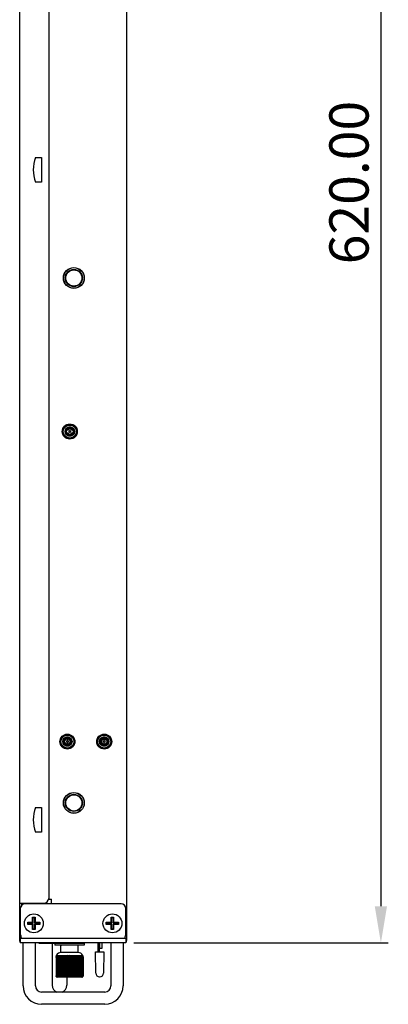
# Model space of a CAD drawing. Units: millimetres. Extents: x 1662 to 2765, y 120 to 1467.
# Drawn here: x 2615 to 2765, y 392 to 793 of the extents above; entities that cross this region are included whole.
import ezdxf

# ---------------------------------------------------------------- set-up
doc = ezdxf.new("R2010")
doc.units = ezdxf.units.MM
doc.header["$LTSCALE"] = 115.5
doc.header["$PDMODE"] = 3
doc.header["$PDSIZE"] = 0.3125
doc.linetypes.add('HIDDEN', pattern=[0.2, 0.1, -0.1])
doc.layers.get('0').update_dxf_attribs({"linetype": 'CONTINUOUS'})
doc.layers.get('Defpoints').update_dxf_attribs({"linetype": 'CONTINUOUS'})
for name, color, linetype in [('7_ALL_FEATURES', 7, 'CONTINUOUS'), ('DEFAULT_2', 8, 'HIDDEN'), ('DIM', 6, 'CONTINUOUS')]:
    doc.layers.add(name, color=color, linetype=linetype)
doc.styles.get("Standard").update_dxf_attribs({"font": 'txt', "width": 0.8})
doc.dimstyles.get("Standard").update_dxf_attribs({"dimtxt": 20, "dimasz": 20, "dimexe": 1.5, "dimexo": 1, "dimtad": 1, "dimdsep": 46, "dimtxsty": 'STANDARD', "dimcen": 0.09, "dimazin": 2, "dimtol": 1, "dimtp": 0.01, "dimtm": 0.01, "dimtfac": 1, "dimtofl": 0, "dimtmove": 0, "dimatfit": 3, "dimfxl": 1, "dimtolj": 1, "dimarcsym": 0})

# ---------------------------------------------------------------- blocks, each defined once
blk = doc.blocks.new('*D11')
at = {"layer": 'Defpoints', "color": 0}
for p in [(2658.78, 1037.06), (2658.78, 417.06), (2762.36, 417.06)]:
    blk.add_point(p, dxfattribs=at)
at = {"layer": 'DIM', "color": 0, "lineweight": -2}
for p, q in [((2661.78, 1037.06), (2765.36, 1037.06)), ((2762.36, 1022.06), (2762.36, 432.06)), ((2661.78, 417.06), (2765.36, 417.06))]:
    blk.add_line(p, q, dxfattribs=at)
at = {"layer": 'DIM', "color": 0}
for points in [[(2759.86, 1022.06), (2764.86, 1022.06), (2762.36, 1037.06)], [(2759.86, 432.06), (2764.86, 432.06), (2762.36, 417.06)]]:
    blk.add_solid(points, dxfattribs=at)
at = {"layer": 'DIM', "color": 0, "insert": (2749.36, 727.06), "char_height": 16, "attachment_point": 5, "rotation": 90}
blk.add_mtext('\\A1;620.00', dxfattribs=at)
blk = doc.blocks.new('A$C3E3F210E')
at = {"color": 7}
blk.add_circle((3.05, 3.05), 3.05, dxfattribs=at)
at = {"layer": '7_ALL_FEATURES', "color": 7}
for p, q in [((2.45, 4.6), (2.45, 3.85)), ((3.45, 4.8), (2.65, 4.8)), ((3.65, 3.85), (3.65, 4.6)), ((1.3, 3.45), (1.3, 2.65)), ((2.25, 3.65), (1.5, 3.65)), ((1.5, 2.45), (2.25, 2.45)), ((2.45, 2.25), (2.45, 1.5)), ((2.65, 3.15), (2.65, 2.95)), ((2.65, 1.3), (3.45, 1.3)), ((2.85, 3.2), (2.7, 3.2)), ((2.7, 2.9), (2.85, 2.9)), ((2.9, 3.4), (2.9, 3.25)), ((2.9, 2.85), (2.9, 2.7)), ((3.15, 3.45), (2.95, 3.45)), ((2.95, 2.65), (3.15, 2.65)), ((3.2, 3.25), (3.2, 3.4)), ((3.2, 2.85), (3.2, 2.7)), ((3.4, 3.2), (3.25, 3.2)), ((3.25, 2.9), (3.4, 2.9)), ((3.45, 2.95), (3.45, 3.15)), ((3.65, 1.5), (3.65, 2.25)), ((4.6, 3.65), (3.85, 3.65)), ((3.85, 2.45), (4.6, 2.45)), ((4.8, 2.65), (4.8, 3.45))]:
    blk.add_line(p, q, dxfattribs=at)
blk.add_circle((3.05, 3.05), 2.65, dxfattribs=at)
for centre, radius, start, end in [((2.65, 4.6), 0.2, 90.0699, 179.9457), ((3.45, 4.6), 0.2, 0.0699, 89.9457), ((1.5, 3.45), 0.2, 90.0699, 179.9457), ((1.5, 2.65), 0.2, 180.0699, 269.9457), ((2.25, 3.85), 0.2, 270.0543, 359.9301), ((2.25, 2.25), 0.2, 0.0543, 89.9301), ((2.65, 1.5), 0.2, 180.0699, 269.9457), ((2.7, 3.15), 0.05, 90, 180), ((2.7, 2.95), 0.05, 180, 270), ((2.85, 3.25), 0.05, 270, 0), ((2.85, 2.85), 0.05, 0, 90), ((2.95, 3.4), 0.05, 90, 180), ((2.95, 2.7), 0.05, 180, 270), ((3.15, 3.4), 0.05, 0, 90), ((3.15, 2.7), 0.05, 270, 0), ((3.25, 3.25), 0.05, 180, 270), ((3.25, 2.85), 0.05, 90, 180), ((3.4, 3.15), 0.05, 0, 90), ((3.4, 2.95), 0.05, 270, 0), ((3.45, 1.5), 0.2, 270.0699, 359.9457), ((3.85, 3.85), 0.2, 180.0543, 269.9301), ((3.85, 2.25), 0.2, 90.0543, 179.9301), ((4.6, 3.45), 0.2, 0.0699, 89.9457), ((4.6, 2.65), 0.2, 270.0699, 359.9457)]:
    blk.add_arc(centre, radius, start, end, dxfattribs=at)
at = {"layer": 'DEFAULT_2', "color": 8, "linetype": 'HIDDEN'}
for radius in [1.75, 1.35]:
    blk.add_circle((3.05, 3.05), radius, dxfattribs=at)

msp = doc.modelspace()

# ---------------------------------------------------------------- linework, layer by layer
for p, q in [((2615.283, 417.765), (2615.283, 1037.265)), ((2658.783, 1037.065), (2658.783, 418.065)), ((2627.083, 1035.265), (2627.083, 435.265)), ((2621.683, 737.265), (2624.183, 737.265)), ((2624.183, 737.265), (2624.183, 727.265)), ((2624.183, 727.265), (2621.683, 727.265)), ((2638.14, 683.815), (2638.14, 684.165)), ((2621.683, 472.265), (2624.183, 472.265)), ((2624.183, 472.265), (2624.183, 462.265)), ((2624.183, 462.265), (2621.683, 462.265)), ((2627.1, 434.865), (2628.283, 434.865)), ((2628.283, 433.065), (2628.283, 434.865)), ((2615.283, 433.265), (2625.083, 433.265)), ((2615.483, 430.865), (2615.483, 417.065)), ((2615.533, 431.065), (2615.533, 420.565)), ((2616.083, 432.425), (2616.083, 433.265)), ((2616.183, 432.525), (2616.183, 433.265)), ((2617.233, 433.065), (2617.233, 433.265)), ((2656.533, 433.065), (2617.533, 433.065)), ((2658.533, 420.565), (2658.533, 431.065)), ((2618.533, 425.565), (2620.533, 425.565)), ((2618.533, 424.565), (2618.533, 425.565)), ((2618.677, 425.409), (2618.533, 425.565)), ((2620.533, 427.565), (2621.533, 427.565)), ((2620.533, 425.565), (2620.533, 427.565)), ((2620.689, 427.42), (2620.533, 427.565)), ((2620.792, 425.306), (2620.533, 425.565)), ((2621.274, 425.306), (2621.533, 425.565)), ((2621.377, 427.42), (2621.533, 427.565)), ((2621.533, 427.565), (2621.533, 425.565)), ((2621.533, 425.565), (2623.533, 425.565)), ((2623.389, 425.409), (2623.533, 425.565)), ((2623.533, 425.565), (2623.533, 424.565)), ((2650.533, 425.565), (2652.533, 425.565)), ((2650.533, 424.565), (2650.533, 425.565)), ((2650.677, 425.409), (2650.533, 425.565)), ((2652.533, 427.565), (2653.533, 427.565)), ((2652.533, 425.565), (2652.533, 427.565)), ((2652.689, 427.42), (2652.533, 427.565)), ((2652.792, 425.306), (2652.533, 425.565)), ((2653.274, 425.306), (2653.533, 425.565)), ((2653.377, 427.42), (2653.533, 427.565)), ((2653.533, 427.565), (2653.533, 425.565)), ((2653.533, 425.565), (2655.533, 425.565)), ((2655.389, 425.409), (2655.533, 425.565)), ((2655.533, 425.565), (2655.533, 424.565)), ((2658.783, 427.565), (2658.533, 427.565)), ((2618.677, 424.72), (2618.533, 424.565)), ((2620.533, 424.565), (2618.533, 424.565)), ((2620.792, 424.824), (2620.533, 424.565)), ((2620.533, 422.565), (2620.533, 424.565)), ((2620.689, 422.709), (2620.533, 422.565)), ((2621.533, 422.565), (2620.533, 422.565)), ((2621.274, 424.824), (2621.533, 424.565)), ((2621.377, 422.709), (2621.533, 422.565)), ((2623.533, 424.565), (2621.533, 424.565)), ((2621.533, 424.565), (2621.533, 422.565)), ((2623.389, 424.72), (2623.533, 424.565)), ((2650.677, 424.72), (2650.533, 424.565)), ((2652.533, 424.565), (2650.533, 424.565)), ((2652.792, 424.824), (2652.533, 424.565)), ((2652.533, 422.565), (2652.533, 424.565)), ((2652.689, 422.709), (2652.533, 422.565)), ((2653.533, 422.565), (2652.533, 422.565)), ((2653.274, 424.824), (2653.533, 424.565)), ((2653.377, 422.709), (2653.533, 422.565)), ((2655.533, 424.565), (2653.533, 424.565)), ((2653.533, 424.565), (2653.533, 422.565)), ((2655.389, 424.72), (2655.533, 424.565)), ((2658.783, 422.565), (2658.533, 422.565)), ((2615.483, 417.765), (2615.283, 417.765)), ((2615.533, 419.065), (2658.533, 419.065)), ((2615.533, 419.065), (2615.533, 417.065)), ((2658.533, 419.065), (2658.533, 417.065)), ((2658.783, 418.065), (2658.533, 418.065)), ((2658.533, 417.065), (2615.533, 417.065)), ((2616.683, 399.565), (2616.683, 417.065)), ((2621.683, 399.565), (2621.683, 417.065)), ((2623.083, 416.965), (2641.583, 416.965)), ((2628.483, 416.965), (2628.483, 399.865)), ((2629.134, 416.965), (2629.134, 416.945)), ((2634.556, 416.945), (2629.134, 416.945)), ((2629.583, 416.965), (2629.583, 416.165)), ((2641.583, 416.165), (2629.583, 416.165)), ((2630.134, 416.965), (2630.134, 416.945)), ((2630.515, 416.965), (2630.515, 416.945)), ((2630.544, 416.965), (2630.544, 416.945)), ((2632.079, 416.965), (2632.079, 416.945)), ((2632.085, 413.165), (2632.085, 415.865)), ((2632.869, 416.965), (2632.869, 416.945)), ((2634.553, 416.945), (2634.553, 416.965)), ((2634.556, 416.945), (2634.556, 416.965)), ((2639.081, 413.165), (2639.081, 415.865)), ((2641.583, 416.965), (2641.583, 416.165)), ((2647.183, 413.425), (2647.183, 417.065)), ((2647.783, 413.425), (2647.783, 417.065)), ((2647.883, 414.865), (2647.883, 416.865)), ((2648.683, 414.865), (2647.883, 414.865)), ((2648.683, 416.865), (2648.683, 414.865)), ((2652.383, 417.065), (2652.383, 399.565)), ((2657.383, 417.065), (2657.383, 399.565)), ((2630.086, 411.165), (2630.086, 403.665)), ((2630.09, 411.165), (2630.09, 403.665)), ((2630.125, 411.165), (2630.125, 403.665)), ((2630.136, 411.165), (2630.136, 403.665)), ((2630.197, 411.829), (2630.196, 411.826)), ((2630.197, 411.829), (2630.196, 411.826)), ((2630.204, 411.165), (2630.204, 403.665)), ((2630.223, 411.165), (2630.223, 403.665)), ((2630.225, 411.829), (2630.224, 411.826)), ((2630.225, 411.829), (2630.224, 411.826)), ((2630.294, 411.829), (2630.293, 411.826)), ((2630.294, 411.829), (2630.293, 411.826)), ((2630.325, 411.165), (2630.325, 403.665)), ((2630.351, 411.165), (2630.351, 403.665)), ((2630.485, 411.165), (2630.485, 403.665)), ((2630.518, 411.165), (2630.518, 403.665)), ((2630.685, 411.165), (2630.685, 403.665)), ((2630.725, 411.165), (2630.725, 403.665)), ((2630.921, 411.165), (2630.921, 403.665)), ((2630.968, 411.165), (2630.968, 403.665)), ((2631.193, 411.165), (2631.193, 403.665)), ((2631.246, 411.165), (2631.246, 403.665)), ((2631.499, 411.165), (2631.499, 403.665)), ((2631.557, 411.165), (2631.557, 403.665)), ((2631.835, 412.036), (2631.835, 403.265)), ((2631.899, 411.165), (2631.899, 403.665)), ((2639.083, 413.165), (2632.083, 413.165)), ((2632.176, 403.265), (2632.176, 412.036)), ((2632.2, 411.165), (2632.2, 403.665)), ((2632.269, 411.165), (2632.269, 403.665)), ((2632.543, 403.265), (2632.543, 412.036)), ((2632.591, 411.165), (2632.591, 403.665)), ((2632.665, 411.165), (2632.665, 403.665)), ((2632.933, 403.265), (2632.933, 412.036)), ((2633.005, 411.165), (2633.005, 403.665)), ((2633.082, 411.165), (2633.082, 403.665)), ((2633.343, 403.265), (2633.343, 412.036)), ((2633.438, 411.165), (2633.438, 403.665)), ((2633.518, 411.165), (2633.518, 403.665)), ((2633.77, 403.265), (2633.77, 412.036)), ((2633.888, 411.165), (2633.888, 403.665)), ((2633.971, 411.165), (2633.971, 403.665)), ((2634.211, 403.265), (2634.211, 412.036)), ((2634.35, 411.165), (2634.35, 403.665)), ((2634.435, 411.165), (2634.435, 403.665)), ((2634.663, 403.265), (2634.663, 412.036)), ((2634.822, 411.165), (2634.822, 403.665)), ((2634.908, 411.165), (2634.908, 403.665)), ((2635.121, 403.265), (2635.121, 412.036)), ((2635.3, 411.165), (2635.3, 403.665)), ((2635.386, 411.165), (2635.386, 403.665)), ((2635.583, 403.265), (2635.583, 412.036)), ((2635.779, 411.165), (2635.779, 403.665)), ((2635.866, 411.165), (2635.866, 403.665)), ((2636.045, 403.265), (2636.045, 412.036)), ((2636.258, 411.165), (2636.258, 403.665)), ((2636.344, 411.165), (2636.344, 403.665)), ((2636.503, 403.265), (2636.503, 412.036)), ((2636.731, 411.165), (2636.731, 403.665)), ((2636.816, 411.165), (2636.816, 403.665)), ((2636.955, 403.265), (2636.955, 412.036)), ((2637.195, 411.165), (2637.195, 403.665)), ((2637.278, 411.165), (2637.278, 403.665)), ((2637.396, 403.265), (2637.396, 412.036)), ((2637.648, 411.165), (2637.648, 403.665)), ((2637.728, 411.165), (2637.728, 403.665)), ((2637.823, 403.265), (2637.823, 412.036)), ((2638.084, 411.165), (2638.084, 403.665)), ((2638.161, 411.165), (2638.161, 403.665)), ((2638.233, 403.265), (2638.233, 412.036)), ((2638.501, 411.165), (2638.501, 403.665)), ((2638.575, 411.165), (2638.575, 403.665)), ((2638.623, 403.265), (2638.623, 412.036)), ((2638.897, 411.165), (2638.897, 403.665)), ((2638.966, 411.165), (2638.966, 403.665)), ((2638.99, 403.265), (2638.99, 412.036)), ((2639.267, 411.165), (2639.267, 403.665)), ((2639.331, 403.265), (2639.331, 412.036)), ((2639.609, 411.165), (2639.609, 403.665)), ((2639.667, 411.165), (2639.667, 403.665)), ((2639.92, 411.165), (2639.92, 403.665)), ((2639.973, 411.165), (2639.973, 403.665)), ((2640.198, 411.165), (2640.198, 403.665)), ((2640.245, 411.165), (2640.245, 403.665)), ((2640.441, 411.165), (2640.441, 403.665)), ((2640.481, 411.165), (2640.481, 403.665)), ((2640.648, 411.165), (2640.648, 403.665)), ((2640.681, 411.165), (2640.681, 403.665)), ((2640.815, 411.165), (2640.815, 403.665)), ((2640.841, 411.165), (2640.841, 403.665)), ((2640.873, 411.826), (2640.872, 411.829)), ((2640.873, 411.826), (2640.872, 411.829)), ((2640.942, 411.826), (2640.941, 411.829)), ((2640.942, 411.826), (2640.941, 411.829)), ((2640.943, 411.165), (2640.943, 403.665)), ((2640.962, 411.165), (2640.962, 403.665)), ((2640.97, 411.826), (2640.969, 411.829)), ((2640.97, 411.826), (2640.969, 411.829)), ((2641.03, 411.165), (2641.03, 403.665)), ((2641.041, 411.165), (2641.041, 403.665)), ((2641.076, 411.165), (2641.076, 403.665)), ((2641.079, 411.165), (2641.079, 403.665)), ((2646.129, 413.425), (2649.533, 413.425)), ((2646.281, 404.762), (2646.129, 413.425)), ((2649.533, 413.425), (2649.382, 404.756)), ((2640.583, 403.165), (2630.583, 403.165)), ((2634.483, 403.165), (2634.483, 399.865)), ((2647.804, 403.265), (2647.858, 403.265)), ((2649.883, 397.065), (2624.183, 397.065)), ((2649.883, 392.065), (2624.183, 392.065))]:
    msp.add_line(p, q)
for centre, radius in [((2637.333, 688.165), 4.25), ((2637.333, 688.165), 4.2), ((2637.333, 688.165), 3.5), ((2637.333, 688.165), 3.3), ((2635.683, 625.565), 3), ((2635.683, 625.565), 1.9), ((2635.683, 625.565), 1.3), ((2634.683, 499.165), 3), ((2649.683, 499.165), 3), ((2634.683, 499.165), 1.9), ((2634.683, 499.165), 1.1), ((2649.683, 499.165), 1.9), ((2649.683, 499.165), 1.1), ((2637.333, 474.165), 4.25), ((2637.333, 474.165), 4.2), ((2637.333, 474.165), 3.5), ((2637.333, 474.165), 3.3), ((2621.033, 425.065), 3.85), ((2653.033, 425.065), 3.85)]:
    msp.add_circle(centre, radius)
for centre, radius, start, end in [((2635.825, 732.265), 15, 160.52878, 199.47122), ((2635.825, 467.265), 15, 160.52878, 199.47122), ((2625.083, 435.265), 2, 270, 0), ((2617.483, 430.865), 2, 170.08767, 180), ((2617.533, 431.065), 2, 90, 180), ((2625.283, 430.961), 5, 152.4685, 155.02085), ((2656.533, 431.065), 2, 0, 90), ((2621.033, 452.044), 24.626, 269.19945, 270.80055), ((2653.033, 452.044), 24.626, 269.19945, 270.80055), ((2594.08, 425.065), 24.6, 359.99949, 0.8009), ((2594.08, 425.064), 24.6, 359.1991, 0.00051), ((2621.033, 398.085), 24.626, 89.19945, 90.80055), ((2647.986, 425.065), 24.6, 179.1991, 180.00051), ((2647.986, 425.064), 24.6, 179.99949, 180.8009), ((2626.08, 425.065), 24.6, 359.99949, 0.8009), ((2626.08, 425.064), 24.6, 359.1991, 0.00051), ((2653.033, 398.085), 24.626, 89.19945, 90.80055), ((2679.986, 425.065), 24.6, 179.1991, 180.00051), ((2679.986, 425.064), 24.6, 179.99949, 180.8009), ((2616.083, 417.865), 0.8, 187.56343, 220.60626), ((2611.783, 418.565), 4.25, 6.75633, 28.07249), ((2662.283, 418.565), 4.25, 151.92751, 173.24367), ((2657.783, 418.065), 1, 320.53384, 0), ((2632.385, 415.865), 0.3, 90, 180), ((2638.781, 415.865), 0.3, 0, 90), ((2632.154, 411.165), 2.068, 173.98685, 180.0004), ((2632.125, 411.168), 2.038, 167.51231, 173.83804), ((2632.135, 411.166), 2.048, 173.83024, 173.98231), ((2632.397, 411.165), 2.272, 174.53131, 180.002), ((2632.068, 411.181), 1.98, 160.97188, 167.52348), ((2632.351, 411.169), 2.226, 168.62119, 174.39963), ((2632.371, 411.167), 2.246, 174.38769, 174.5262), ((2631.917, 411.165), 1.781, 150.71306, 180.02019), ((2632.26, 411.188), 2.133, 162.59767, 168.639), ((2632.012, 411.2), 1.921, 154.18978, 160.88176), ((2632.002, 411.204), 1.91, 154.17132, 160.90023), ((2632.748, 411.165), 2.543, 175.11797, 180.0032), ((2632.714, 411.167), 2.51, 174.98873, 175.11256), ((2632.675, 411.172), 2.47, 169.81598, 175.01049), ((2632.15, 411.224), 2.018, 156.25611, 162.54427), ((2632.549, 411.196), 2.342, 164.37865, 169.84578), ((2632.083, 411.165), 2, 89.94793, 154.15807), ((2632.385, 411.243), 2.172, 158.57465, 164.34244), ((2636.216, 411.165), 1.781, 150.71306, 180.02019), ((2634.95, 411.165), 1.781, 359.97982, 29.28692), ((2639.083, 411.165), 2, 25.84193, 90.05207), ((2638.754, 411.234), 2.2, 15.69469, 21.38824), ((2639.249, 411.165), 1.781, 359.97982, 29.28692), ((2638.998, 411.217), 2.036, 17.4845, 23.71513), ((2638.594, 411.19), 2.366, 10.18172, 15.59385), ((2639.154, 411.2), 1.921, 19.11824, 25.81022), ((2639.164, 411.204), 1.91, 19.09977, 25.82868), ((2638.492, 411.172), 2.469, 4.98819, 10.18533), ((2638.891, 411.184), 2.149, 11.38357, 17.37976), ((2638.443, 411.167), 2.519, 4.8888, 5.01222), ((2638.419, 411.165), 2.543, 359.9961, 4.88268), ((2639.089, 411.178), 1.989, 12.49246, 19.01218), ((2638.815, 411.169), 2.226, 5.60084, 11.37833), ((2639.041, 411.168), 2.038, 6.16248, 12.48716), ((2638.788, 411.166), 2.254, 5.47532, 5.61337), ((2638.77, 411.165), 2.271, 359.99722, 5.46942), ((2639.025, 411.166), 2.055, 6.01935, 6.17092), ((2639.012, 411.165), 2.068, 359.9996, 6.01315), ((2639.012, 411.165), 2.067, 359.99874, 6.01395), ((2630.604, 403.665), 0.518, 180.00776, 189.80435), ((2630.597, 403.663), 0.51, 189.81317, 200.04291), ((2630.589, 403.661), 0.502, 200.06414, 204.68605), ((2630.693, 403.665), 0.568, 180.00031, 188.92307), ((2630.676, 403.662), 0.551, 188.91579, 198.33049), ((2630.585, 403.659), 0.497, 204.68108, 210.56142), ((2630.657, 403.656), 0.531, 198.36143, 202.67194), ((2630.578, 403.655), 0.489, 210.56872, 217.98235), ((2630.644, 403.65), 0.517, 202.66181, 208.21565), ((2630.624, 403.639), 0.494, 208.21283, 215.34657), ((2630.575, 403.652), 0.485, 217.99269, 221.61425), ((2630.839, 403.664), 0.635, 179.99413, 187.97171), ((2630.809, 403.66), 0.604, 187.93267, 196.47284), ((2630.572, 403.65), 0.482, 221.61015, 233.13092), ((2630.61, 403.63), 0.478, 215.37081, 218.9153), ((2630.779, 403.651), 0.573, 196.4925, 200.43824), ((2630.754, 403.642), 0.547, 200.42327, 205.57404), ((2630.719, 403.625), 0.507, 205.56036, 212.30975), ((2630.583, 403.665), 0.5, 233.1301, 270), ((2630.693, 403.609), 0.477, 212.34694, 215.76384), ((2640.583, 403.665), 0.5, 270, 306.8699), ((2640.473, 403.609), 0.477, 324.23588, 327.65302), ((2640.447, 403.625), 0.507, 327.69046, 334.44001), ((2640.594, 403.65), 0.482, 306.86908, 318.38985), ((2640.412, 403.642), 0.547, 334.42562, 339.57577), ((2640.388, 403.651), 0.573, 339.56124, 343.50909), ((2640.556, 403.63), 0.478, 321.08441, 324.62915), ((2640.357, 403.66), 0.604, 343.52855, 352.0659), ((2640.542, 403.639), 0.494, 324.65365, 331.78757), ((2640.591, 403.652), 0.485, 318.38545, 322.00727), ((2640.327, 403.664), 0.635, 352.02802, 0.00614), ((2640.588, 403.655), 0.489, 322.01788, 329.43168), ((2640.522, 403.65), 0.517, 331.78399, 337.33715), ((2640.509, 403.656), 0.531, 337.32749, 341.64032), ((2640.581, 403.659), 0.497, 329.4382, 335.31781), ((2640.49, 403.662), 0.551, 341.67069, 351.08298), ((2640.577, 403.661), 0.502, 335.31334, 339.93773), ((2640.473, 403.665), 0.568, 351.07664, 359.99999), ((2640.569, 403.663), 0.51, 339.95836, 350.18551), ((2640.562, 403.665), 0.518, 350.19565, 359.99224), ((2647.804, 404.789), 1.524, 180.9989, 270.00093), ((2647.858, 404.789), 1.524, 269.99999, 359.0011), ((2624.183, 399.565), 7.5, 180, 270), ((2624.183, 399.565), 2.5, 180, 270), ((2631.483, 399.865), 3, 180, 249.36897), ((2631.483, 399.865), 3, 290.63103, 0), ((2649.883, 399.565), 7.5, 270, 0), ((2649.883, 399.565), 2.5, 270, 0)]:
    msp.add_arc(centre, radius, start, end)
for points, knots in [([(2620.792, 425.306), (2620.789, 425.658), (2620.77, 426.364), (2620.722, 427.069), (2620.689, 427.42)], [0, 0, 0, 0, 0.5000059, 1, 1, 1, 1]), ([(2621.377, 427.42), (2621.344, 427.069), (2621.296, 426.364), (2621.277, 425.658), (2621.274, 425.306)], [0, 0, 0, 0, 0.4999941, 1, 1, 1, 1]), ([(2652.792, 425.306), (2652.789, 425.658), (2652.77, 426.364), (2652.722, 427.069), (2652.689, 427.42)], [0, 0, 0, 0, 0.5000059, 1, 1, 1, 1]), ([(2653.377, 427.42), (2653.344, 427.069), (2653.296, 426.364), (2653.277, 425.658), (2653.274, 425.306)], [0, 0, 0, 0, 0.4999941, 1, 1, 1, 1]), ([(2618.677, 425.409), (2619.029, 425.375), (2619.733, 425.328), (2620.439, 425.308), (2620.792, 425.306)], [0, 0, 0, 0, 0.4999941, 1, 1, 1, 1]), ([(2620.792, 424.824), (2620.439, 424.821), (2619.733, 424.801), (2619.029, 424.754), (2618.677, 424.72)], [0, 0, 0, 0, 0.5000059, 1, 1, 1, 1]), ([(2620.689, 422.709), (2620.722, 423.06), (2620.77, 423.765), (2620.789, 424.471), (2620.792, 424.824)], [0, 0, 0, 0, 0.4999941, 1, 1, 1, 1]), ([(2621.274, 425.306), (2621.627, 425.308), (2622.333, 425.328), (2623.037, 425.375), (2623.389, 425.409)], [0, 0, 0, 0, 0.5000059, 1, 1, 1, 1]), ([(2623.389, 424.72), (2623.037, 424.754), (2622.333, 424.801), (2621.627, 424.821), (2621.274, 424.824)], [0, 0, 0, 0, 0.4999941, 1, 1, 1, 1]), ([(2621.274, 424.824), (2621.277, 424.471), (2621.296, 423.765), (2621.344, 423.06), (2621.377, 422.709)], [0, 0, 0, 0, 0.5000059, 1, 1, 1, 1]), ([(2650.677, 425.409), (2651.029, 425.375), (2651.733, 425.328), (2652.439, 425.308), (2652.792, 425.306)], [0, 0, 0, 0, 0.4999941, 1, 1, 1, 1]), ([(2652.792, 424.824), (2652.439, 424.821), (2651.733, 424.801), (2651.029, 424.754), (2650.677, 424.72)], [0, 0, 0, 0, 0.5000059, 1, 1, 1, 1]), ([(2652.689, 422.709), (2652.722, 423.06), (2652.77, 423.765), (2652.789, 424.471), (2652.792, 424.824)], [0, 0, 0, 0, 0.4999941, 1, 1, 1, 1]), ([(2653.274, 425.306), (2653.627, 425.308), (2654.333, 425.328), (2655.037, 425.375), (2655.389, 425.409)], [0, 0, 0, 0, 0.5000059, 1, 1, 1, 1]), ([(2655.389, 424.72), (2655.037, 424.754), (2654.333, 424.801), (2653.627, 424.821), (2653.274, 424.824)], [0, 0, 0, 0, 0.4999941, 1, 1, 1, 1]), ([(2653.274, 424.824), (2653.277, 424.471), (2653.296, 423.765), (2653.344, 423.06), (2653.377, 422.709)], [0, 0, 0, 0, 0.5000059, 1, 1, 1, 1]), ([(2630.09, 411.165), (2630.09, 411.318), (2630.127, 411.62), (2630.234, 411.905), (2630.303, 412.036)], [0, 0, 0, 0, 0.509164, 1, 1, 1, 1]), ([(2630.223, 411.165), (2630.223, 411.318), (2630.265, 411.624), (2630.387, 411.907), (2630.464, 412.036)], [0, 0, 0, 0, 0.505378, 1, 1, 1, 1]), ([(2630.464, 412.036), (2630.441, 411.971), (2630.358, 411.687), (2630.325, 411.39), (2630.325, 411.165)], [0, 0, 0, 0, 0.2355923, 1, 1, 1, 1]), ([(2630.351, 411.165), (2630.351, 411.318), (2630.395, 411.625), (2630.523, 411.908), (2630.603, 412.036)], [0, 0, 0, 0, 0.5037772, 1, 1, 1, 1]), ([(2630.603, 412.036), (2630.584, 411.97), (2630.513, 411.685), (2630.485, 411.39), (2630.485, 411.165)], [0, 0, 0, 0, 0.2338885, 1, 1, 1, 1]), ([(2630.518, 411.165), (2630.518, 411.319), (2630.565, 411.627), (2630.697, 411.908), (2630.78, 412.036)], [0, 0, 0, 0, 0.5023955, 1, 1, 1, 1]), ([(2630.78, 412.036), (2630.764, 411.97), (2630.707, 411.683), (2630.685, 411.389), (2630.685, 411.165)], [0, 0, 0, 0, 0.2323871, 1, 1, 1, 1]), ([(2630.725, 411.165), (2630.725, 411.319), (2630.772, 411.628), (2630.908, 411.908), (2630.993, 412.036)], [0, 0, 0, 0, 0.5012977, 1, 1, 1, 1]), ([(2630.993, 412.036), (2630.981, 411.97), (2630.938, 411.681), (2630.921, 411.389), (2630.921, 411.165)], [0, 0, 0, 0, 0.2311477, 1, 1, 1, 1]), ([(2630.968, 411.165), (2630.968, 411.319), (2631.017, 411.629), (2631.155, 411.909), (2631.241, 412.036)], [0, 0, 0, 0, 0.5004966, 1, 1, 1, 1]), ([(2631.241, 412.036), (2631.234, 411.97), (2631.204, 411.68), (2631.193, 411.389), (2631.193, 411.165)], [0, 0, 0, 0, 0.2302218, 1, 1, 1, 1]), ([(2631.246, 411.165), (2631.246, 411.319), (2631.296, 411.629), (2631.436, 411.909), (2631.523, 412.036)], [0, 0, 0, 0, 0.5000093, 1, 1, 1, 1]), ([(2631.523, 412.036), (2631.519, 411.97), (2631.504, 411.679), (2631.499, 411.389), (2631.499, 411.165)], [0, 0, 0, 0, 0.2296493, 1, 1, 1, 1]), ([(2631.557, 411.165), (2631.557, 411.319), (2631.607, 411.629), (2631.748, 411.909), (2631.835, 412.036)], [0, 0, 0, 0, 0.4998457, 1, 1, 1, 1]), ([(2631.899, 411.165), (2631.899, 411.319), (2631.949, 411.629), (2632.089, 411.909), (2632.176, 412.036)], [0, 0, 0, 0, 0.5000093, 1, 1, 1, 1]), ([(2632.176, 412.036), (2632.18, 411.97), (2632.195, 411.679), (2632.2, 411.389), (2632.2, 411.165)], [0, 0, 0, 0, 0.2296493, 1, 1, 1, 1]), ([(2632.269, 411.165), (2632.269, 411.319), (2632.318, 411.629), (2632.457, 411.909), (2632.543, 412.036)], [0, 0, 0, 0, 0.5005209, 1, 1, 1, 1]), ([(2632.543, 412.036), (2632.551, 411.97), (2632.58, 411.68), (2632.591, 411.389), (2632.591, 411.165)], [0, 0, 0, 0, 0.2302218, 1, 1, 1, 1]), ([(2632.665, 411.165), (2632.665, 411.319), (2632.712, 411.628), (2632.848, 411.908), (2632.933, 412.036)], [0, 0, 0, 0, 0.5012977, 1, 1, 1, 1]), ([(2632.933, 412.036), (2632.945, 411.97), (2632.988, 411.681), (2633.005, 411.389), (2633.005, 411.165)], [0, 0, 0, 0, 0.2311477, 1, 1, 1, 1]), ([(2633.082, 411.165), (2633.082, 411.319), (2633.128, 411.627), (2633.261, 411.908), (2633.343, 412.036)], [0, 0, 0, 0, 0.5023955, 1, 1, 1, 1]), ([(2633.343, 412.036), (2633.359, 411.97), (2633.416, 411.683), (2633.438, 411.389), (2633.438, 411.165)], [0, 0, 0, 0, 0.2323871, 1, 1, 1, 1]), ([(2633.518, 411.165), (2633.518, 411.318), (2633.563, 411.625), (2633.69, 411.908), (2633.77, 412.036)], [0, 0, 0, 0, 0.503766, 1, 1, 1, 1]), ([(2633.77, 412.036), (2633.789, 411.97), (2633.86, 411.685), (2633.888, 411.39), (2633.888, 411.165)], [0, 0, 0, 0, 0.2338885, 1, 1, 1, 1]), ([(2633.971, 411.165), (2633.971, 411.318), (2634.013, 411.624), (2634.134, 411.907), (2634.211, 412.036)], [0, 0, 0, 0, 0.505378, 1, 1, 1, 1]), ([(2634.211, 412.036), (2634.234, 411.971), (2634.317, 411.687), (2634.35, 411.39), (2634.35, 411.165)], [0, 0, 0, 0, 0.2355923, 1, 1, 1, 1]), ([(2634.663, 412.036), (2634.688, 411.971), (2634.783, 411.69), (2634.822, 411.391), (2634.822, 411.165)], [0, 0, 0, 0, 0.2374346, 1, 1, 1, 1]), ([(2634.908, 411.165), (2634.908, 411.318), (2634.945, 411.62), (2635.052, 411.905), (2635.121, 412.036)], [0, 0, 0, 0, 0.509164, 1, 1, 1, 1]), ([(2635.121, 412.036), (2635.15, 411.971), (2635.255, 411.692), (2635.3, 411.391), (2635.3, 411.165)], [0, 0, 0, 0, 0.2393507, 1, 1, 1, 1]), ([(2635.386, 411.165), (2635.386, 411.242), (2635.403, 411.541), (2635.486, 411.836), (2635.583, 412.036)], [0, 0, 0, 0, 0.2579917, 1, 1, 1, 1]), ([(2635.583, 412.036), (2635.614, 411.971), (2635.729, 411.695), (2635.779, 411.392), (2635.779, 411.165)], [0, 0, 0, 0, 0.2412779, 1, 1, 1, 1]), ([(2635.866, 411.165), (2635.866, 411.242), (2635.881, 411.539), (2635.956, 411.834), (2636.045, 412.036)], [0, 0, 0, 0, 0.2592107, 1, 1, 1, 1]), ([(2636.045, 412.036), (2636.114, 411.905), (2636.221, 411.62), (2636.258, 411.318), (2636.258, 411.165)], [0, 0, 0, 0, 0.4908301, 1, 1, 1, 1]), ([(2636.344, 411.165), (2636.344, 411.242), (2636.357, 411.538), (2636.423, 411.832), (2636.503, 412.036)], [0, 0, 0, 0, 0.2604126, 1, 1, 1, 1]), ([(2636.816, 411.165), (2636.816, 411.242), (2636.827, 411.536), (2636.884, 411.83), (2636.955, 412.036)], [0, 0, 0, 0, 0.2615587, 1, 1, 1, 1]), ([(2636.955, 412.036), (2637.031, 411.907), (2637.153, 411.624), (2637.195, 411.318), (2637.195, 411.165)], [0, 0, 0, 0, 0.4946162, 1, 1, 1, 1]), ([(2637.278, 411.165), (2637.278, 411.242), (2637.288, 411.535), (2637.335, 411.828), (2637.396, 412.036)], [0, 0, 0, 0, 0.2626102, 1, 1, 1, 1]), ([(2637.396, 412.036), (2637.476, 411.908), (2637.603, 411.625), (2637.648, 411.318), (2637.648, 411.165)], [0, 0, 0, 0, 0.4962282, 1, 1, 1, 1]), ([(2637.728, 411.165), (2637.728, 411.242), (2637.736, 411.534), (2637.774, 411.826), (2637.823, 412.036)], [0, 0, 0, 0, 0.2635302, 1, 1, 1, 1]), ([(2637.823, 412.036), (2637.905, 411.908), (2638.038, 411.627), (2638.084, 411.319), (2638.084, 411.165)], [0, 0, 0, 0, 0.4975987, 1, 1, 1, 1]), ([(2638.161, 411.165), (2638.161, 411.242), (2638.167, 411.533), (2638.196, 411.825), (2638.233, 412.036)], [0, 0, 0, 0, 0.264285, 1, 1, 1, 1]), ([(2638.233, 412.036), (2638.318, 411.908), (2638.454, 411.628), (2638.501, 411.319), (2638.501, 411.165)], [0, 0, 0, 0, 0.4986965, 1, 1, 1, 1]), ([(2638.575, 411.165), (2638.575, 411.242), (2638.579, 411.533), (2638.598, 411.824), (2638.623, 412.036)], [0, 0, 0, 0, 0.2648461, 1, 1, 1, 1]), ([(2638.623, 412.036), (2638.709, 411.909), (2638.848, 411.629), (2638.897, 411.319), (2638.897, 411.165)], [0, 0, 0, 0, 0.4994783, 1, 1, 1, 1]), ([(2638.966, 411.165), (2638.966, 411.242), (2638.968, 411.532), (2638.977, 411.823), (2638.99, 412.036)], [0, 0, 0, 0, 0.2651919, 1, 1, 1, 1]), ([(2638.99, 412.036), (2639.077, 411.909), (2639.217, 411.629), (2639.267, 411.319), (2639.267, 411.165)], [0, 0, 0, 0, 0.4999849, 1, 1, 1, 1]), ([(2639.331, 412.036), (2639.418, 411.909), (2639.559, 411.629), (2639.609, 411.319), (2639.609, 411.165)], [0, 0, 0, 0, 0.5001485, 1, 1, 1, 1]), ([(2639.667, 411.165), (2639.667, 411.242), (2639.665, 411.532), (2639.656, 411.823), (2639.643, 412.036)], [0, 0, 0, 0, 0.2651919, 1, 1, 1, 1]), ([(2639.643, 412.036), (2639.73, 411.909), (2639.87, 411.629), (2639.92, 411.319), (2639.92, 411.165)], [0, 0, 0, 0, 0.4999849, 1, 1, 1, 1]), ([(2639.973, 411.165), (2639.973, 411.242), (2639.969, 411.533), (2639.95, 411.824), (2639.924, 412.036)], [0, 0, 0, 0, 0.2648461, 1, 1, 1, 1]), ([(2639.924, 412.036), (2640.011, 411.909), (2640.149, 411.629), (2640.198, 411.319), (2640.198, 411.165)], [0, 0, 0, 0, 0.4994976, 1, 1, 1, 1]), ([(2640.245, 411.165), (2640.245, 411.242), (2640.239, 411.533), (2640.21, 411.825), (2640.173, 412.036)], [0, 0, 0, 0, 0.264285, 1, 1, 1, 1]), ([(2640.173, 412.036), (2640.257, 411.908), (2640.394, 411.628), (2640.441, 411.319), (2640.441, 411.165)], [0, 0, 0, 0, 0.4986965, 1, 1, 1, 1]), ([(2640.481, 411.165), (2640.481, 411.242), (2640.473, 411.534), (2640.436, 411.826), (2640.386, 412.036)], [0, 0, 0, 0, 0.2635302, 1, 1, 1, 1]), ([(2640.386, 412.036), (2640.469, 411.908), (2640.601, 411.627), (2640.648, 411.319), (2640.648, 411.165)], [0, 0, 0, 0, 0.4975987, 1, 1, 1, 1]), ([(2640.681, 411.165), (2640.681, 411.242), (2640.671, 411.535), (2640.624, 411.828), (2640.563, 412.036)], [0, 0, 0, 0, 0.2626102, 1, 1, 1, 1]), ([(2640.563, 412.036), (2640.643, 411.908), (2640.771, 411.625), (2640.815, 411.318), (2640.815, 411.165)], [0, 0, 0, 0, 0.4962189, 1, 1, 1, 1]), ([(2640.841, 411.165), (2640.841, 411.242), (2640.83, 411.536), (2640.773, 411.83), (2640.702, 412.036)], [0, 0, 0, 0, 0.2615587, 1, 1, 1, 1]), ([(2640.702, 412.036), (2640.779, 411.907), (2640.901, 411.624), (2640.943, 411.318), (2640.943, 411.165)], [0, 0, 0, 0, 0.4946162, 1, 1, 1, 1]), ([(2640.863, 412.036), (2640.932, 411.905), (2641.039, 411.62), (2641.076, 411.318), (2641.076, 411.165)], [0, 0, 0, 0, 0.4908301, 1, 1, 1, 1]), ([(2630.303, 403.265), (2630.243, 403.306), (2630.132, 403.424), (2630.09, 403.583), (2630.09, 403.665)], [0, 0, 0, 0, 0.4728161, 1, 1, 1, 1]), ([(2630.363, 403.265), (2630.3, 403.306), (2630.183, 403.421), (2630.136, 403.582), (2630.136, 403.665)], [0, 0, 0, 0, 0.4796014, 1, 1, 1, 1]), ([(2630.464, 403.265), (2630.397, 403.305), (2630.274, 403.418), (2630.223, 403.582), (2630.223, 403.665)], [0, 0, 0, 0, 0.4855485, 1, 1, 1, 1]), ([(2630.238, 403.33), (2630.243, 403.324), (2630.263, 403.3), (2630.286, 403.279), (2630.303, 403.265)], [0, 0, 0, 0, 0.2583154, 1, 1, 1, 1]), ([(2630.306, 403.33), (2630.31, 403.324), (2630.328, 403.301), (2630.348, 403.279), (2630.363, 403.265)], [0, 0, 0, 0, 0.2604801, 1, 1, 1, 1]), ([(2630.325, 403.665), (2630.325, 403.623), (2630.337, 403.48), (2630.394, 403.338), (2630.464, 403.265)], [0, 0, 0, 0, 0.2938942, 1, 1, 1, 1]), ([(2630.603, 403.265), (2630.534, 403.305), (2630.438, 403.389), (2630.364, 403.538), (2630.351, 403.622), (2630.351, 403.665)], [0, 0, 0, 0, 0.4878432, 0.7417319, 1, 1, 1, 1]), ([(2630.485, 403.665), (2630.485, 403.584), (2630.504, 403.443), (2630.565, 403.312), (2630.603, 403.265)], [0, 0, 0, 0, 0.5690168, 1, 1, 1, 1]), ([(2630.78, 403.265), (2630.708, 403.305), (2630.61, 403.388), (2630.533, 403.537), (2630.518, 403.622), (2630.518, 403.665)], [0, 0, 0, 0, 0.4917971, 0.744519, 1, 1, 1, 1]), ([(2630.685, 403.665), (2630.685, 403.585), (2630.699, 403.446), (2630.748, 403.314), (2630.78, 403.265)], [0, 0, 0, 0, 0.5771247, 1, 1, 1, 1]), ([(2630.993, 403.265), (2630.92, 403.304), (2630.819, 403.387), (2630.739, 403.537), (2630.725, 403.622), (2630.725, 403.665)], [0, 0, 0, 0, 0.4948953, 0.746712, 1, 1, 1, 1]), ([(2630.921, 403.665), (2630.921, 403.585), (2630.932, 403.449), (2630.968, 403.315), (2630.993, 403.265)], [0, 0, 0, 0, 0.5841831, 1, 1, 1, 1]), ([(2631.241, 403.265), (2631.168, 403.304), (2631.064, 403.386), (2630.983, 403.537), (2630.968, 403.622), (2630.968, 403.665)], [0, 0, 0, 0, 0.4971063, 0.7482817, 1, 1, 1, 1]), ([(2631.193, 403.665), (2631.193, 403.585), (2631.201, 403.451), (2631.224, 403.317), (2631.241, 403.265)], [0, 0, 0, 0, 0.5896934, 1, 1, 1, 1]), ([(2631.523, 403.265), (2631.448, 403.304), (2631.344, 403.386), (2631.261, 403.536), (2631.246, 403.622), (2631.246, 403.665)], [0, 0, 0, 0, 0.4984317, 0.7492245, 1, 1, 1, 1]), ([(2631.499, 403.665), (2631.499, 403.585), (2631.502, 403.452), (2631.514, 403.318), (2631.523, 403.265)], [0, 0, 0, 0, 0.5932098, 1, 1, 1, 1]), ([(2631.835, 403.265), (2631.761, 403.304), (2631.656, 403.386), (2631.573, 403.536), (2631.557, 403.622), (2631.557, 403.665)], [0, 0, 0, 0, 0.4988732, 0.7495389, 1, 1, 1, 1]), ([(2632.176, 403.265), (2632.102, 403.304), (2631.997, 403.386), (2631.915, 403.536), (2631.899, 403.622), (2631.899, 403.665)], [0, 0, 0, 0, 0.4984317, 0.7492245, 1, 1, 1, 1]), ([(2632.2, 403.665), (2632.2, 403.585), (2632.197, 403.452), (2632.185, 403.318), (2632.176, 403.265)], [0, 0, 0, 0, 0.5932098, 1, 1, 1, 1]), ([(2632.543, 403.265), (2632.469, 403.304), (2632.366, 403.386), (2632.284, 403.537), (2632.269, 403.622), (2632.269, 403.665)], [0, 0, 0, 0, 0.4971136, 0.7482787, 1, 1, 1, 1]), ([(2632.591, 403.665), (2632.591, 403.585), (2632.584, 403.451), (2632.56, 403.317), (2632.543, 403.265)], [0, 0, 0, 0, 0.5896934, 1, 1, 1, 1]), ([(2632.933, 403.265), (2632.86, 403.304), (2632.759, 403.387), (2632.679, 403.537), (2632.665, 403.622), (2632.665, 403.665)], [0, 0, 0, 0, 0.4948953, 0.746712, 1, 1, 1, 1]), ([(2633.005, 403.665), (2633.005, 403.585), (2632.994, 403.449), (2632.958, 403.315), (2632.933, 403.265)], [0, 0, 0, 0, 0.5841831, 1, 1, 1, 1]), ([(2633.343, 403.265), (2633.272, 403.305), (2633.173, 403.388), (2633.096, 403.537), (2633.082, 403.622), (2633.082, 403.665)], [0, 0, 0, 0, 0.4917971, 0.744519, 1, 1, 1, 1]), ([(2633.438, 403.665), (2633.438, 403.585), (2633.423, 403.446), (2633.375, 403.314), (2633.343, 403.265)], [0, 0, 0, 0, 0.5771247, 1, 1, 1, 1]), ([(2633.77, 403.265), (2633.701, 403.305), (2633.606, 403.389), (2633.532, 403.538), (2633.518, 403.622), (2633.518, 403.665)], [0, 0, 0, 0, 0.4878136, 0.7417103, 1, 1, 1, 1]), ([(2633.888, 403.665), (2633.888, 403.584), (2633.869, 403.443), (2633.808, 403.312), (2633.77, 403.265)], [0, 0, 0, 0, 0.5690168, 1, 1, 1, 1]), ([(2634.211, 403.265), (2634.145, 403.305), (2634.022, 403.418), (2633.971, 403.582), (2633.971, 403.665)], [0, 0, 0, 0, 0.4855485, 1, 1, 1, 1]), ([(2634.35, 403.665), (2634.35, 403.623), (2634.338, 403.48), (2634.28, 403.338), (2634.211, 403.265)], [0, 0, 0, 0, 0.2938942, 1, 1, 1, 1]), ([(2634.663, 403.265), (2634.599, 403.306), (2634.482, 403.421), (2634.435, 403.582), (2634.435, 403.665)], [0, 0, 0, 0, 0.4796014, 1, 1, 1, 1]), ([(2634.822, 403.665), (2634.822, 403.584), (2634.795, 403.435), (2634.711, 403.309), (2634.663, 403.265)], [0, 0, 0, 0, 0.5515196, 1, 1, 1, 1]), ([(2635.121, 403.265), (2635.061, 403.306), (2634.95, 403.424), (2634.908, 403.583), (2634.908, 403.665)], [0, 0, 0, 0, 0.4728161, 1, 1, 1, 1]), ([(2635.3, 403.665), (2635.3, 403.583), (2635.267, 403.431), (2635.174, 403.308), (2635.121, 403.265)], [0, 0, 0, 0, 0.5428908, 1, 1, 1, 1]), ([(2635.583, 403.265), (2635.526, 403.307), (2635.424, 403.428), (2635.386, 403.583), (2635.386, 403.665)], [0, 0, 0, 0, 0.4652718, 1, 1, 1, 1]), ([(2635.779, 403.665), (2635.779, 403.583), (2635.742, 403.428), (2635.64, 403.307), (2635.583, 403.265)], [0, 0, 0, 0, 0.5347123, 1, 1, 1, 1]), ([(2636.045, 403.265), (2635.992, 403.308), (2635.898, 403.431), (2635.866, 403.583), (2635.866, 403.665)], [0, 0, 0, 0, 0.4570933, 1, 1, 1, 1]), ([(2636.258, 403.665), (2636.258, 403.583), (2636.216, 403.424), (2636.105, 403.306), (2636.045, 403.265)], [0, 0, 0, 0, 0.5271681, 1, 1, 1, 1]), ([(2636.503, 403.265), (2636.455, 403.309), (2636.371, 403.435), (2636.344, 403.584), (2636.344, 403.665)], [0, 0, 0, 0, 0.4484644, 1, 1, 1, 1]), ([(2636.731, 403.665), (2636.731, 403.582), (2636.684, 403.421), (2636.567, 403.306), (2636.503, 403.265)], [0, 0, 0, 0, 0.5203828, 1, 1, 1, 1]), ([(2636.955, 403.265), (2636.935, 403.286), (2636.849, 403.401), (2636.816, 403.551), (2636.816, 403.665)], [0, 0, 0, 0, 0.2058144, 1, 1, 1, 1]), ([(2637.195, 403.665), (2637.195, 403.582), (2637.144, 403.418), (2637.021, 403.305), (2636.955, 403.265)], [0, 0, 0, 0, 0.5144358, 1, 1, 1, 1]), ([(2637.396, 403.265), (2637.358, 403.312), (2637.297, 403.443), (2637.278, 403.584), (2637.278, 403.665)], [0, 0, 0, 0, 0.4309671, 1, 1, 1, 1]), ([(2637.648, 403.665), (2637.648, 403.622), (2637.634, 403.538), (2637.56, 403.389), (2637.465, 403.305), (2637.396, 403.265)], [0, 0, 0, 0, 0.258286, 0.5121707, 1, 1, 1, 1]), ([(2637.823, 403.265), (2637.791, 403.314), (2637.742, 403.446), (2637.728, 403.585), (2637.728, 403.665)], [0, 0, 0, 0, 0.4228591, 1, 1, 1, 1]), ([(2638.084, 403.665), (2638.084, 403.622), (2638.07, 403.537), (2637.993, 403.388), (2637.894, 403.305), (2637.823, 403.265)], [0, 0, 0, 0, 0.2554773, 0.5081872, 1, 1, 1, 1]), ([(2638.233, 403.265), (2638.208, 403.315), (2638.172, 403.449), (2638.161, 403.585), (2638.161, 403.665)], [0, 0, 0, 0, 0.4158006, 1, 1, 1, 1]), ([(2638.501, 403.665), (2638.501, 403.622), (2638.487, 403.537), (2638.407, 403.387), (2638.306, 403.304), (2638.233, 403.265)], [0, 0, 0, 0, 0.2532843, 0.5050891, 1, 1, 1, 1]), ([(2638.623, 403.265), (2638.606, 403.317), (2638.582, 403.451), (2638.575, 403.585), (2638.575, 403.665)], [0, 0, 0, 0, 0.4102901, 1, 1, 1, 1]), ([(2638.897, 403.665), (2638.897, 403.622), (2638.882, 403.537), (2638.8, 403.386), (2638.697, 403.304), (2638.623, 403.265)], [0, 0, 0, 0, 0.2517136, 0.5028728, 1, 1, 1, 1]), ([(2638.99, 403.265), (2638.981, 403.318), (2638.969, 403.452), (2638.966, 403.585), (2638.966, 403.665)], [0, 0, 0, 0, 0.4067737, 1, 1, 1, 1]), ([(2639.267, 403.665), (2639.267, 403.622), (2639.251, 403.536), (2639.169, 403.386), (2639.064, 403.304), (2638.99, 403.265)], [0, 0, 0, 0, 0.2507718, 0.5015526, 1, 1, 1, 1]), ([(2639.609, 403.665), (2639.609, 403.622), (2639.593, 403.536), (2639.51, 403.386), (2639.405, 403.304), (2639.331, 403.265)], [0, 0, 0, 0, 0.2504574, 0.5011111, 1, 1, 1, 1]), ([(2639.643, 403.265), (2639.652, 403.318), (2639.664, 403.452), (2639.667, 403.585), (2639.667, 403.665)], [0, 0, 0, 0, 0.4067737, 1, 1, 1, 1]), ([(2639.92, 403.665), (2639.92, 403.622), (2639.905, 403.536), (2639.822, 403.386), (2639.718, 403.304), (2639.643, 403.265)], [0, 0, 0, 0, 0.2507718, 0.5015526, 1, 1, 1, 1]), ([(2639.924, 403.265), (2639.942, 403.317), (2639.965, 403.451), (2639.973, 403.585), (2639.973, 403.665)], [0, 0, 0, 0, 0.4102901, 1, 1, 1, 1]), ([(2640.198, 403.665), (2640.198, 403.622), (2640.183, 403.537), (2640.101, 403.386), (2639.998, 403.304), (2639.924, 403.265)], [0, 0, 0, 0, 0.2517146, 0.502878, 1, 1, 1, 1]), ([(2640.173, 403.265), (2640.198, 403.315), (2640.234, 403.449), (2640.245, 403.585), (2640.245, 403.665)], [0, 0, 0, 0, 0.4158006, 1, 1, 1, 1]), ([(2640.441, 403.665), (2640.441, 403.622), (2640.427, 403.537), (2640.347, 403.387), (2640.246, 403.304), (2640.173, 403.265)], [0, 0, 0, 0, 0.2532843, 0.5050891, 1, 1, 1, 1]), ([(2640.386, 403.265), (2640.418, 403.314), (2640.467, 403.446), (2640.481, 403.585), (2640.481, 403.665)], [0, 0, 0, 0, 0.4228591, 1, 1, 1, 1]), ([(2640.648, 403.665), (2640.648, 403.622), (2640.633, 403.537), (2640.556, 403.388), (2640.458, 403.305), (2640.386, 403.265)], [0, 0, 0, 0, 0.2554773, 0.5081872, 1, 1, 1, 1]), ([(2640.563, 403.265), (2640.601, 403.312), (2640.662, 403.443), (2640.681, 403.584), (2640.681, 403.665)], [0, 0, 0, 0, 0.4309671, 1, 1, 1, 1]), ([(2640.815, 403.665), (2640.815, 403.622), (2640.802, 403.538), (2640.728, 403.389), (2640.632, 403.305), (2640.563, 403.265)], [0, 0, 0, 0, 0.2582628, 0.5121525, 1, 1, 1, 1]), ([(2640.702, 403.265), (2640.723, 403.286), (2640.809, 403.401), (2640.841, 403.551), (2640.841, 403.665)], [0, 0, 0, 0, 0.2058144, 1, 1, 1, 1]), ([(2640.943, 403.665), (2640.943, 403.582), (2640.892, 403.418), (2640.769, 403.305), (2640.702, 403.265)], [0, 0, 0, 0, 0.5144358, 1, 1, 1, 1]), ([(2641.03, 403.665), (2641.03, 403.582), (2640.983, 403.421), (2640.866, 403.306), (2640.802, 403.265)], [0, 0, 0, 0, 0.5203828, 1, 1, 1, 1]), ([(2640.802, 403.265), (2640.808, 403.269), (2640.828, 403.29), (2640.847, 403.312), (2640.86, 403.33)], [0, 0, 0, 0, 0.2401725, 1, 1, 1, 1]), ([(2641.076, 403.665), (2641.076, 403.583), (2641.034, 403.424), (2640.923, 403.306), (2640.863, 403.265)], [0, 0, 0, 0, 0.5271681, 1, 1, 1, 1]), ([(2640.863, 403.265), (2640.869, 403.269), (2640.892, 403.289), (2640.913, 403.312), (2640.928, 403.33)], [0, 0, 0, 0, 0.2422815, 1, 1, 1, 1])]:
    msp.add_open_spline(points, degree=3, knots=knots)

# ---------------------------------------------------------------- block references
for p in [(2632.633, 622.515), (2631.633, 496.115), (2646.633, 496.115)]:
    msp.add_blockref('A$C3E3F210E', p)

# ---------------------------------------------------------------- dimensions: what is measured, and where the dimension line sits
at = {"layer": 'DIM'}
dim = msp.add_linear_dim(base=(2762.364, 417.065), p1=(2658.783, 1037.065), p2=(2658.783, 417.065), angle=90, dimstyle='STANDARD', override={"dimtxt": 16, "dimasz": 15, "dimexe": 3, "dimexo": 3, "dimgap": 5, "dimzin": 0, "dimcen": 0, "dimadec": 0, "dimazin": 0, "dimtol": 0, "dimtzin": 0}, dxfattribs=at)
dim.commit()
dim.dimension.update_dxf_attribs({"geometry": '*D11', "text_midpoint": (2749.364, 727.065)})

doc.saveas('drawing.dxf')
